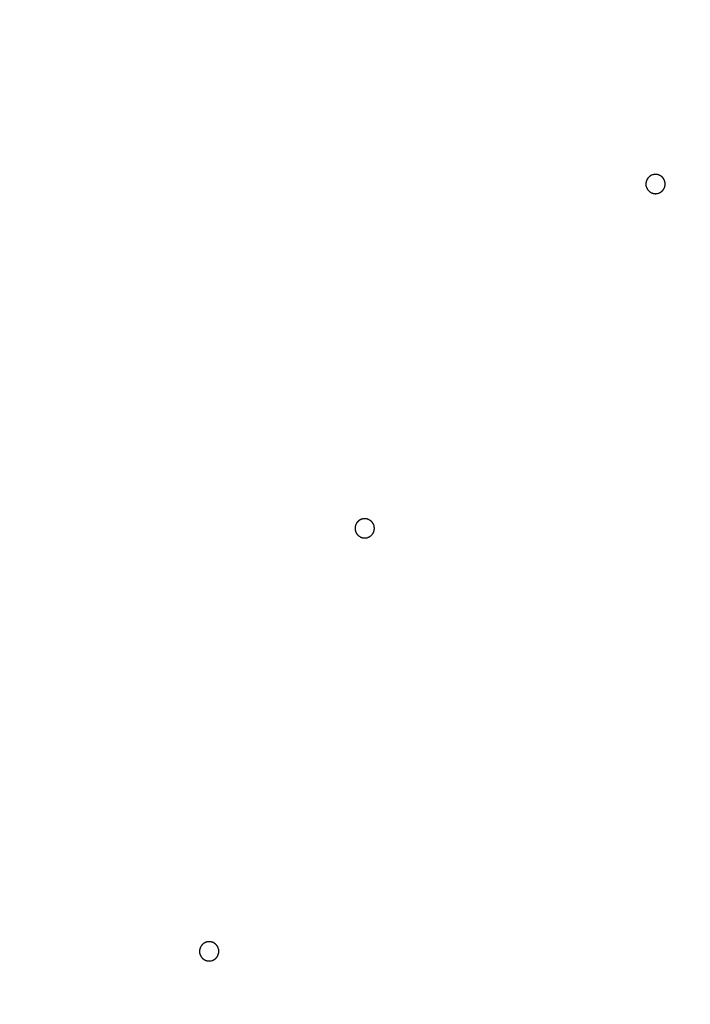
# Model space of a CAD drawing. Extents: x -424 to 186, y -4 to 301.
# Drawn here: x -368 to -364, y 211 to 216 of the extents above; entities that cross this region are included whole.
import ezdxf

# ---------------------------------------------------------------- set-up
doc = ezdxf.new("R2010")
doc.units = 0
doc.layers.get('0').update_dxf_attribs({"linetype": 'CONTINUOUS'})
doc.layers.get('DEFPOINTS').update_dxf_attribs({"linetype": 'CONTINUOUS'})
doc.layers.add('RV', color=7, linetype='CONTINUOUS')
doc.styles.add('MX_DIMTXSTY_4', font='txt.shx', dxfattribs={"width": 0.95, "bigfont": 'extfont.shx'})
doc.styles.add('MX_NOTE_STANDARD', font='txt.shx', dxfattribs={"bigfont": 'extfont.shx'})
doc.dimstyles.new('MX_DIMSTYLE_RV', dxfattribs={"dimtxt": 2.5, "dimasz": 2.5, "dimexe": 1, "dimexo": 0, "dimgap": 1, "dimtad": 1, "dimlfac": 3, "dimdsep": 46, "dimtxsty": 'MX_NOTE_STANDARD', "dimblk1": 'OPEN30', "dimblk2": 'OPEN30', "dimsah": 1, "dimcen": 2.5, "dimadec": 0, "dimazin": 0, "dimtfac": 1, "dimtmove": 0, "dimatfit": 3, "dimldrblk": 'OPEN30', "dimfxl": 1, "dimtzin": 0, "dimarcsym": 0})

# ---------------------------------------------------------------- blocks, each defined once
blk = doc.blocks.new('_DOTSMALL')
at = {"color": 0, "linetype": 'ByBlock', "lineweight": -2, "const_width": 0.5}
blk.add_lwpolyline([(-0.0625, 0, 1), (0.0625, 0, 1)], format="xyb", close=True, dxfattribs=at)
blk = doc.blocks.new('*D9')
at = {"layer": 'DEFPOINTS', "color": 0}
for p in [(-350.9929, 215.1268), (-369.5972, 204.687)]:
    blk.add_point(p, dxfattribs=at)
at = {"layer": 'RV', "color": 0, "linetype": 'Continuous', "lineweight": -2}
for p, q in [((-350.9929, 215.1268), (-369.5972, 204.687)), ((-350.9929, 215.1268), (-369.5972, 204.687)), ((-369.5972, 204.687), (-384.6637, 196.2325))]:
    blk.add_line(p, q, dxfattribs=at)
at = {"layer": 'RV', "color": 0, "lineweight": -2, "xscale": 2.32, "yscale": 2.32, "zscale": 2.32}
for p, rotation in [((-350.9929, 215.1268), 29.2987949547852), ((-369.5972, 204.687), 209.2987949547852)]:
    blk.add_blockref('_DOTSMALL', p, dxfattribs=dict(at, rotation=rotation))
at = {"layer": 'RV', "color": 0, "linetype": 'Continuous', "insert": (-381.7011, 200.7617), "char_height": 3, "attachment_point": 5, "rotation": 29.2988, "line_spacing_factor": 0.9, "style": 'MX_DIMTXSTY_4'}
blk.add_mtext('\\A1;%%c64', dxfattribs=at)
blk = doc.blocks.new('_OPEN30')
at = {"color": 0, "linetype": 'ByBlock', "lineweight": -2}
for p, q in [((-1, 0.267949), (0, 0)), ((0, 0), (-1, -0.267949)), ((0, 0), (-1, 0))]:
    blk.add_line(p, q, dxfattribs=at)

msp = doc.modelspace()

# ---------------------------------------------------------------- linework, layer by layer
at = {"layer": 'RV', "color": 7, "linetype": 'Continuous'}
for p, q in [((-364.627, 215.1247), (-364.6313, 215.1224)), ((-364.6224, 215.1266), (-364.627, 215.1247)), ((-364.5799, 215.1221), (-364.5842, 215.1245)), ((-364.5758, 215.1194), (-364.5799, 215.1221)), ((-364.6554, 215.0724), (-364.6544, 215.0675)), ((-364.6486, 215.1054), (-364.6509, 215.101)), ((-364.6458, 215.1094), (-364.6486, 215.1054)), ((-364.5573, 215.0913), (-364.5587, 215.096)), ((-364.5564, 215.0865), (-364.5573, 215.0913)), ((-364.6544, 215.0675), (-364.653, 215.0628)), ((-364.6359, 215.0394), (-364.6318, 215.0367)), ((-364.6318, 215.0367), (-364.6275, 215.0343)), ((-364.5988, 215.0299), (-364.594, 215.0308)), ((-364.594, 215.0308), (-364.5893, 215.0322)), ((-364.5608, 215.0578), (-364.5589, 215.0623)), ((-364.5589, 215.0623), (-364.5574, 215.067)), ((-366.1175, 213.343), (-366.1224, 213.3425)), ((-366.1126, 213.343), (-366.1175, 213.343)), ((-366.0894, 213.336), (-366.0937, 213.3383)), ((-366.0853, 213.3333), (-366.0894, 213.336)), ((-366.1644, 213.2856), (-366.1635, 213.2808)), ((-366.1579, 213.3187), (-366.1602, 213.3143)), ((-366.1552, 213.3228), (-366.1579, 213.3187)), ((-366.0665, 213.3054), (-366.068, 213.3101)), ((-366.0656, 213.3006), (-366.0665, 213.3054)), ((-366.1635, 213.2808), (-366.162, 213.2761)), ((-366.1446, 213.2528), (-366.1406, 213.2501)), ((-366.1406, 213.2501), (-366.1362, 213.2478)), ((-366.1076, 213.2436), (-366.1027, 213.2446)), ((-366.1027, 213.2446), (-366.098, 213.246)), ((-366.0697, 213.2718), (-366.0679, 213.2764)), ((-366.0679, 213.2764), (-366.0664, 213.2811)), ((-366.8969, 211.1415), (-366.9012, 211.1438)), ((-366.8928, 211.1388), (-366.8969, 211.1415)), ((-366.9715, 211.0905), (-366.9705, 211.0857)), ((-366.9705, 211.0857), (-366.9691, 211.081)), ((-366.9653, 211.1237), (-366.9676, 211.1193)), ((-366.9626, 211.1278), (-366.9653, 211.1237)), ((-366.8738, 211.111), (-366.8753, 211.1157)), ((-366.8749, 211.082), (-366.8735, 211.0867)), ((-366.8728, 211.1062), (-366.8738, 211.111)), ((-366.9515, 211.0579), (-366.9474, 211.0552)), ((-366.9474, 211.0552), (-366.943, 211.0529)), ((-366.9143, 211.049), (-366.9095, 211.05)), ((-366.9095, 211.05), (-366.9048, 211.0514)), ((-366.8767, 211.0774), (-366.8749, 211.082))]:
    msp.add_line(p, q, dxfattribs=at)
msp.add_circle((-360.2951, 209.9069), 13.3274, dxfattribs=at)
for points, knots in [([(-364.6313, 215.1224), (-364.632, 215.122), (-364.6334, 215.1212), (-364.6354, 215.1198), (-364.6373, 215.1183), (-364.6392, 215.1167), (-364.641, 215.115), (-364.6427, 215.1132), (-364.6443, 215.1114), (-364.6453, 215.1101), (-364.6458, 215.1094)], [0, 0, 0, 0, 0.00244569, 0.0048926, 0.00734635, 0.00981301, 0.01228276, 0.01474317, 0.01719622, 0.01964357, 0.01964357, 0.01964357, 0.01964357]), ([(-364.5842, 215.1245), (-364.5849, 215.1248), (-364.5864, 215.1255), (-364.5887, 215.1264), (-364.591, 215.1272), (-364.5934, 215.1278), (-364.5958, 215.1284), (-364.5982, 215.1288), (-364.6006, 215.1291), (-364.6031, 215.1293), (-364.6055, 215.1294), (-364.608, 215.1294), (-364.6104, 215.1292), (-364.6129, 215.1289), (-364.6153, 215.1285), (-364.6177, 215.128), (-364.6201, 215.1274), (-364.6216, 215.1269), (-364.6224, 215.1266)], [0, 0, 0, 0, 0.00244215, 0.00489089, 0.00734693, 0.00981146, 0.0122726, 0.0147216, 0.01716446, 0.01960706, 0.02205966, 0.0245232, 0.02698939, 0.02944996, 0.03190031, 0.03434511, 0.03679029, 0.03924132, 0.03924132, 0.03924132, 0.03924132]), ([(-364.6509, 215.101), (-364.6513, 215.1003), (-364.652, 215.0988), (-364.6529, 215.0965), (-364.6536, 215.0942), (-364.6543, 215.0918), (-364.6549, 215.0894), (-364.6553, 215.087), (-364.6556, 215.0846), (-364.6558, 215.0821), (-364.6559, 215.0797), (-364.6558, 215.0772), (-364.6557, 215.0748), (-364.6555, 215.0732), (-364.6554, 215.0724)], [0, 0, 0, 0, 0.00245672, 0.00490432, 0.00734833, 0.00979468, 0.01225165, 0.01471752, 0.01718296, 0.01963863, 0.02208306, 0.02452478, 0.02696971, 0.02942333, 0.02942333, 0.02942333, 0.02942333]), ([(-364.5587, 215.096), (-364.559, 215.0968), (-364.5595, 215.0983), (-364.5605, 215.1005), (-364.5616, 215.1027), (-364.5628, 215.1049), (-364.5641, 215.107), (-364.5655, 215.109), (-364.567, 215.1109), (-364.5686, 215.1128), (-364.5703, 215.1146), (-364.572, 215.1163), (-364.5739, 215.1179), (-364.5752, 215.1189), (-364.5758, 215.1194)], [0, 0, 0, 0, 0.00244995, 0.00489183, 0.00733112, 0.0097737, 0.01222713, 0.0146891, 0.01715039, 0.0196018, 0.02204247, 0.02448142, 0.02692457, 0.02937739, 0.02937739, 0.02937739, 0.02937739]), ([(-364.5574, 215.067), (-364.5572, 215.0678), (-364.5568, 215.0694), (-364.5564, 215.0718), (-364.5561, 215.0742), (-364.5559, 215.0767), (-364.5558, 215.0792), (-364.5559, 215.0816), (-364.5561, 215.0841), (-364.5562, 215.0857), (-364.5564, 215.0865)], [0, 0, 0, 0, 0.00244322, 0.00488828, 0.00734082, 0.00980689, 0.01227378, 0.01472783, 0.01717354, 0.01961509, 0.01961509, 0.01961509, 0.01961509]), ([(-364.653, 215.0628), (-364.6528, 215.0621), (-364.6522, 215.0605), (-364.6512, 215.0583), (-364.6501, 215.0561), (-364.6489, 215.0539), (-364.6476, 215.0519), (-364.6462, 215.0498), (-364.6447, 215.0479), (-364.6436, 215.0466), (-364.6431, 215.046)], [0, 0, 0, 0, 0.00244112, 0.00488744, 0.00734138, 0.00980564, 0.01227144, 0.01473205, 0.01719346, 0.0196614, 0.0196614, 0.0196614, 0.0196614]), ([(-364.6431, 215.046), (-364.6425, 215.0454), (-364.6414, 215.0442), (-364.6396, 215.0425), (-364.6378, 215.0409), (-364.6365, 215.0399), (-364.6359, 215.0394)], [0, 0, 0, 0, 0.002464244, 0.004914245, 0.007355863, 0.009794835, 0.009794835, 0.009794835, 0.009794835]), ([(-364.6275, 215.0343), (-364.6267, 215.034), (-364.6253, 215.0333), (-364.623, 215.0324), (-364.6207, 215.0316), (-364.6183, 215.031), (-364.6159, 215.0304), (-364.6135, 215.03), (-364.6111, 215.0297), (-364.6086, 215.0295), (-364.6062, 215.0294), (-364.6037, 215.0294), (-364.6013, 215.0296), (-364.5996, 215.0298), (-364.5988, 215.0299)], [0, 0, 0, 0, 0.00244966, 0.00489207, 0.00733271, 0.00977747, 0.01223359, 0.01469841, 0.0171627, 0.01961721, 0.02206132, 0.02450435, 0.02695222, 0.02941048, 0.02941048, 0.02941048, 0.02941048]), ([(-364.5893, 215.0322), (-364.5885, 215.0325), (-364.587, 215.0331), (-364.5847, 215.0341), (-364.5825, 215.0352), (-364.5804, 215.0364), (-364.5783, 215.0377), (-364.5763, 215.0391), (-364.5743, 215.0406), (-364.5725, 215.0422), (-364.5707, 215.0438), (-364.569, 215.0456), (-364.5674, 215.0475), (-364.5658, 215.0494), (-364.5644, 215.0514), (-364.5631, 215.0535), (-364.5619, 215.0556), (-364.5611, 215.057), (-364.5608, 215.0578)], [0, 0, 0, 0, 0.00244777, 0.00490287, 0.00736471, 0.00983322, 0.01229718, 0.01474935, 0.01719575, 0.01964228, 0.02209895, 0.02456605, 0.02703479, 0.02949636, 0.03194698, 0.03439253, 0.0368389, 0.03929161, 0.03929161, 0.03929161, 0.03929161]), ([(-366.1224, 213.3425), (-366.1232, 213.3424), (-366.1248, 213.3421), (-366.1272, 213.3416), (-366.1296, 213.3409), (-366.1319, 213.3402), (-366.1342, 213.3393), (-366.1364, 213.3383), (-366.1386, 213.3372), (-366.1408, 213.3359), (-366.1428, 213.3346), (-366.1448, 213.3332), (-366.1468, 213.3317), (-366.1486, 213.3301), (-366.1504, 213.3284), (-366.1521, 213.3266), (-366.1537, 213.3247), (-366.1547, 213.3234), (-366.1552, 213.3228)], [0, 0, 0, 0, 0.00244786, 0.00489049, 0.00733336, 0.00978236, 0.01224225, 0.01470849, 0.01717276, 0.01962675, 0.02207134, 0.02451679, 0.02696901, 0.02943404, 0.03190292, 0.03436358, 0.03681734, 0.03926502, 0.03926502, 0.03926502, 0.03926502]), ([(-366.0937, 213.3383), (-366.0945, 213.3387), (-366.0959, 213.3393), (-366.0982, 213.3402), (-366.1006, 213.341), (-366.1029, 213.3416), (-366.1053, 213.3422), (-366.1078, 213.3426), (-366.1102, 213.3429), (-366.1118, 213.343), (-366.1126, 213.343)], [0, 0, 0, 0, 0.00244108, 0.00488837, 0.00734283, 0.00980569, 0.01226508, 0.01471222, 0.01715308, 0.01959326, 0.01959326, 0.01959326, 0.01959326]), ([(-366.068, 213.3101), (-366.0682, 213.3109), (-366.0688, 213.3124), (-366.0698, 213.3146), (-366.0709, 213.3168), (-366.0722, 213.3189), (-366.0735, 213.321), (-366.0749, 213.323), (-366.0764, 213.3249), (-366.078, 213.3268), (-366.0797, 213.3286), (-366.0815, 213.3302), (-366.0834, 213.3318), (-366.0846, 213.3328), (-366.0853, 213.3333)], [0, 0, 0, 0, 0.00245244, 0.00489644, 0.00733748, 0.00978147, 0.01223611, 0.01469923, 0.01716159, 0.01961394, 0.02205533, 0.02449468, 0.0269379, 0.02939048, 0.02939048, 0.02939048, 0.02939048]), ([(-366.1602, 213.3143), (-366.1606, 213.3136), (-366.1612, 213.3121), (-366.1621, 213.3098), (-366.1629, 213.3075), (-366.1635, 213.3051), (-366.1641, 213.3027), (-366.1645, 213.3003), (-366.1648, 213.2978), (-366.165, 213.2954), (-366.165, 213.2929), (-366.1649, 213.2905), (-366.1648, 213.2881), (-366.1646, 213.2864), (-366.1644, 213.2856)], [0, 0, 0, 0, 0.00245873, 0.00490812, 0.00735369, 0.00980139, 0.01225984, 0.01472763, 0.01719535, 0.01965363, 0.02210064, 0.02454465, 0.02699156, 0.02944689, 0.02944689, 0.02944689, 0.02944689]), ([(-366.0664, 213.2811), (-366.0663, 213.2819), (-366.0659, 213.2835), (-366.0655, 213.2859), (-366.0652, 213.2883), (-366.065, 213.2908), (-366.065, 213.2933), (-366.065, 213.2957), (-366.0652, 213.2982), (-366.0654, 213.2998), (-366.0656, 213.3006)], [0, 0, 0, 0, 0.00244514, 0.00489189, 0.00734588, 0.00981317, 0.01228203, 0.01473916, 0.01718823, 0.01963254, 0.01963254, 0.01963254, 0.01963254]), ([(-366.162, 213.2761), (-366.1617, 213.2753), (-366.1611, 213.2738), (-366.1602, 213.2716), (-366.159, 213.2694), (-366.1578, 213.2673), (-366.1565, 213.2652), (-366.1551, 213.2632), (-366.1535, 213.2612), (-366.1525, 213.26), (-366.1519, 213.2594)], [0, 0, 0, 0, 0.00244296, 0.0048907, 0.00734597, 0.00981183, 0.01227931, 0.01474129, 0.01720379, 0.01967252, 0.01967252, 0.01967252, 0.01967252]), ([(-366.1519, 213.2594), (-366.1514, 213.2588), (-366.1502, 213.2576), (-366.1484, 213.2559), (-366.1466, 213.2543), (-366.1453, 213.2533), (-366.1446, 213.2528)], [0, 0, 0, 0, 0.002464756, 0.004915024, 0.00735667, 0.009795436, 0.009795436, 0.009795436, 0.009795436]), ([(-366.1362, 213.2478), (-366.1355, 213.2475), (-366.134, 213.2468), (-366.1317, 213.2459), (-366.1294, 213.2452), (-366.127, 213.2445), (-366.1246, 213.244), (-366.1222, 213.2436), (-366.1198, 213.2433), (-366.1173, 213.2431), (-366.1149, 213.2431), (-366.1124, 213.2431), (-366.11, 213.2433), (-366.1084, 213.2435), (-366.1076, 213.2436)], [0, 0, 0, 0, 0.00244851, 0.00488959, 0.00732869, 0.00977171, 0.01222591, 0.0146887, 0.01715089, 0.01960327, 0.02204521, 0.02448594, 0.02693138, 0.02938704, 0.02938704, 0.02938704, 0.02938704]), ([(-366.098, 213.246), (-366.0973, 213.2463), (-366.0957, 213.2469), (-366.0935, 213.2479), (-366.0913, 213.249), (-366.0892, 213.2502), (-366.0871, 213.2516), (-366.0851, 213.253), (-366.0832, 213.2545), (-366.0813, 213.2561), (-366.0795, 213.2578), (-366.0778, 213.2596), (-366.0762, 213.2615), (-366.0747, 213.2634), (-366.0733, 213.2654), (-366.072, 213.2675), (-366.0708, 213.2696), (-366.0701, 213.2711), (-366.0697, 213.2718)], [0, 0, 0, 0, 0.00244548, 0.00489811, 0.00735782, 0.00982502, 0.01228822, 0.01473956, 0.01718505, 0.01963061, 0.02208634, 0.02455282, 0.0270214, 0.02948347, 0.0319349, 0.03438109, 0.03682796, 0.03928102, 0.03928102, 0.03928102, 0.03928102]), ([(-366.9012, 211.1438), (-366.9018, 211.144), (-366.903, 211.1446), (-366.9049, 211.1453), (-366.9067, 211.1459), (-366.9086, 211.1465), (-366.9105, 211.147), (-366.9124, 211.1474), (-366.9143, 211.1477), (-366.9163, 211.148), (-366.9182, 211.1482), (-366.9202, 211.1483), (-366.9221, 211.1484), (-366.9241, 211.1483), (-366.9261, 211.1482), (-366.928, 211.148), (-366.93, 211.1477), (-366.9319, 211.1474), (-366.9338, 211.147), (-366.9357, 211.1465), (-366.9376, 211.1459), (-366.9394, 211.1453), (-366.9412, 211.1446), (-366.9431, 211.1438), (-366.9448, 211.1429), (-366.9466, 211.142), (-366.9483, 211.141), (-366.9499, 211.1399), (-366.9515, 211.1388), (-366.9531, 211.1377), (-366.9546, 211.1364), (-366.9561, 211.1351), (-366.9575, 211.1337), (-366.9589, 211.1323), (-366.9602, 211.1308), (-366.9614, 211.1293), (-366.9622, 211.1283), (-366.9626, 211.1278)], [0, 0, 0, 0, 0.00195256, 0.00390923, 0.00586999, 0.00783539, 0.00980602, 0.01177411, 0.01373353, 0.01568735, 0.0176386, 0.01959028, 0.02154845, 0.02351448, 0.02548416, 0.0274533, 0.02941774, 0.03137531, 0.03332854, 0.03528044, 0.03723401, 0.03919223, 0.04115767, 0.04312812, 0.04509941, 0.0470673, 0.04902759, 0.05098162, 0.05293549, 0.05489221, 0.05685482, 0.05882642, 0.06080072, 0.0627698, 0.0647343, 0.06669477, 0.06865123, 0.06865123, 0.06865123, 0.06865123]), ([(-366.8753, 211.1157), (-366.8755, 211.1163), (-366.876, 211.1175), (-366.8768, 211.1193), (-366.8776, 211.1211), (-366.8785, 211.1228), (-366.8795, 211.1245), (-366.8806, 211.1262), (-366.8817, 211.1278), (-366.8829, 211.1293), (-366.8842, 211.1309), (-366.8855, 211.1323), (-366.8868, 211.1337), (-366.8882, 211.1351), (-366.8897, 211.1364), (-366.8912, 211.1376), (-366.8923, 211.1384), (-366.8928, 211.1388)], [0, 0, 0, 0, 0.00196508, 0.00392396, 0.0058793, 0.00783416, 0.00979155, 0.01175605, 0.01372719, 0.01570023, 0.0176704, 0.01963296, 0.02158807, 0.023541, 0.02549474, 0.02745234, 0.02941647, 0.02941647, 0.02941647, 0.02941647]), ([(-366.9676, 211.1193), (-366.9678, 211.1187), (-366.9684, 211.1175), (-366.9691, 211.1157), (-366.9697, 211.1138), (-366.9703, 211.1119), (-366.9708, 211.11), (-366.9712, 211.1081), (-366.9715, 211.1062), (-366.9718, 211.1042), (-366.972, 211.1023), (-366.9721, 211.1003), (-366.9722, 211.0983), (-366.9721, 211.0964), (-366.972, 211.0944), (-366.9718, 211.0925), (-366.9716, 211.0912), (-366.9715, 211.0905)], [0, 0, 0, 0, 0.00196802, 0.00392941, 0.00588684, 0.00784339, 0.00980207, 0.01176809, 0.01374155, 0.01571763, 0.0176915, 0.01965834, 0.02161774, 0.02357441, 0.02553137, 0.02749167, 0.02945798, 0.02945798, 0.02945798, 0.02945798]), ([(-366.8735, 211.0867), (-366.8734, 211.0873), (-366.8731, 211.0886), (-366.8728, 211.0905), (-366.8725, 211.0925), (-366.8723, 211.0944), (-366.8722, 211.0964), (-366.8721, 211.0984), (-366.8722, 211.1003), (-366.8723, 211.1023), (-366.8725, 211.1043), (-366.8727, 211.1056), (-366.8728, 211.1062)], [0, 0, 0, 0, 0.00195678, 0.00391376, 0.00587391, 0.00784022, 0.00981584, 0.01179293, 0.01376268, 0.01572671, 0.01768647, 0.01964347, 0.01964347, 0.01964347, 0.01964347]), ([(-366.9691, 211.081), (-366.9688, 211.0804), (-366.9684, 211.0792), (-366.9676, 211.0774), (-366.9667, 211.0756), (-366.9658, 211.0739), (-366.9648, 211.0722), (-366.9637, 211.0705), (-366.9626, 211.0689), (-366.9614, 211.0673), (-366.9601, 211.0658), (-366.9593, 211.0648), (-366.9588, 211.0643)], [0, 0, 0, 0, 0.00195596, 0.00391435, 0.00587683, 0.007845, 0.00982063, 0.01179736, 0.01376967, 0.01574067, 0.01771338, 0.01969081, 0.01969081, 0.01969081, 0.01969081]), ([(-366.9588, 211.0643), (-366.9584, 211.0639), (-366.9575, 211.0629), (-366.956, 211.0616), (-366.9546, 211.0603), (-366.9531, 211.059), (-366.952, 211.0582), (-366.9515, 211.0579)], [0, 0, 0, 0, 0.001974759, 0.003939308, 0.005896713, 0.007849988, 0.009802095, 0.009802095, 0.009802095, 0.009802095]), ([(-366.943, 211.0529), (-366.9424, 211.0526), (-366.9412, 211.0521), (-366.9394, 211.0514), (-366.9376, 211.0508), (-366.9357, 211.0502), (-366.9338, 211.0497), (-366.9319, 211.0493), (-366.9299, 211.0489), (-366.928, 211.0487), (-366.926, 211.0485), (-366.9241, 211.0484), (-366.9221, 211.0483), (-366.9202, 211.0484), (-366.9182, 211.0485), (-366.9163, 211.0487), (-366.915, 211.0489), (-366.9143, 211.049)], [0, 0, 0, 0, 0.00195985, 0.00391419, 0.00586565, 0.00781727, 0.00977205, 0.01173414, 0.01370266, 0.01567297, 0.01764038, 0.01960023, 0.021553, 0.0235042, 0.02545684, 0.02741396, 0.02937822, 0.02937822, 0.02937822, 0.02937822]), ([(-366.9048, 211.0514), (-366.9042, 211.0517), (-366.903, 211.0521), (-366.9012, 211.0529), (-366.8995, 211.0538), (-366.8977, 211.0547), (-366.896, 211.0557), (-366.8944, 211.0568), (-366.8928, 211.0579), (-366.8912, 211.0591), (-366.8897, 211.0603), (-366.8882, 211.0616), (-366.8868, 211.063), (-366.8854, 211.0644), (-366.8841, 211.0659), (-366.8829, 211.0674), (-366.8817, 211.069), (-366.8806, 211.0706), (-366.8795, 211.0722), (-366.8785, 211.0739), (-366.8776, 211.0756), (-366.877, 211.0768), (-366.8767, 211.0774)], [0, 0, 0, 0, 0.00195404, 0.00391276, 0.0058759, 0.00784366, 0.00981624, 0.01178615, 0.01374778, 0.01570419, 0.01765843, 0.0196135, 0.02157545, 0.02354547, 0.02551917, 0.02749217, 0.02946012, 0.03142108, 0.03337799, 0.03533384, 0.0372917, 0.03925418, 0.03925418, 0.03925418, 0.03925418])]:
    msp.add_open_spline(points, degree=3, knots=knots, dxfattribs=at)

# ---------------------------------------------------------------- dimensions: what is measured, and where the dimension line sits
dim = msp.add_diameter_dim_2p(p1=(-350.9929, 215.1268), p2=(-369.5972, 204.687), text='\\A1;<>', dimstyle='MX_DIMSTYLE_RV', override={"dimtxt": 3, "dimasz": 2.32, "dimdec": 0, "dimtxsty": 'MX_DIMTXSTY_4', "dimblk1": 'DOTSMALL', "dimblk2": 'DOTSMALL', "dimcen": 0, "dimatfit": 2, "dimtzin": 8}, dxfattribs=at)
dim.commit()
dim.dimension.update_dxf_attribs({"geometry": '*D9', "text_midpoint": (-380.4777, 198.5815), "dimtype": 163})

doc.saveas('drawing.dxf')
